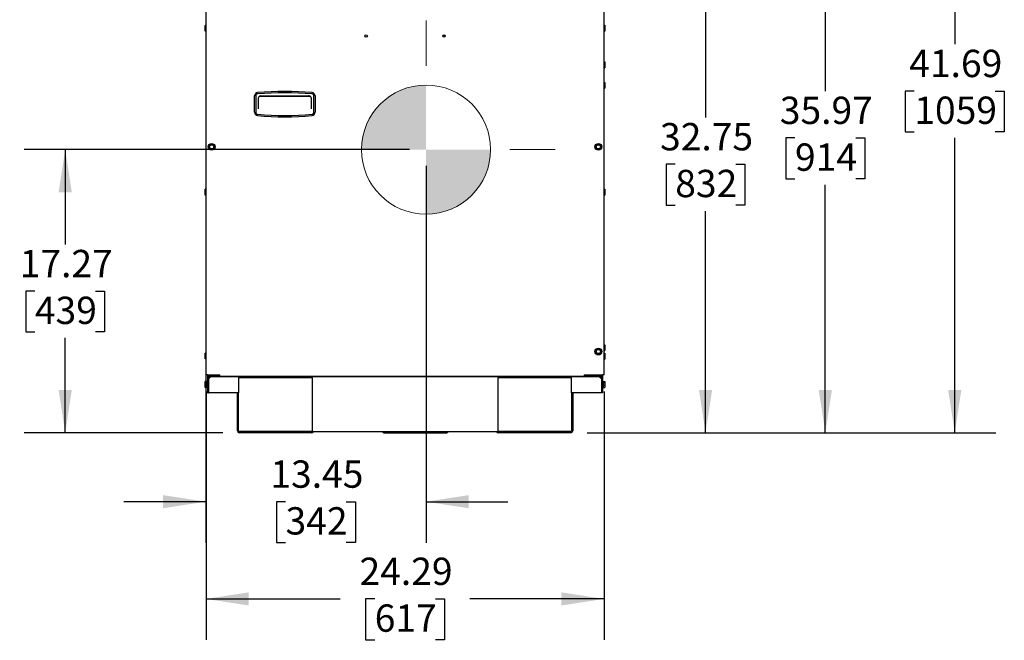
# Model space of a CAD drawing. Units: inches. Extents: x 0.8 to 15.9, y 0.5 to 10.5.
# Drawn here: x 11.6 to 14.6, y 4.4 to 6.3 of the extents above; entities that cross this region are included whole.
import ezdxf

# ---------------------------------------------------------------- set-up
doc = ezdxf.new("R2010")
doc.units = ezdxf.units.IN
doc.header["$MEASUREMENT"] = 0
doc.layers.add('FORMAT', color=7, linetype='Continuous')
doc.styles.add('SLDTEXTSTYLE0', font='TXT', dxfattribs={"width": 0.605})
doc.dimstyles.new('SLDDIMSTYLE0', dxfattribs={"dimtxt": 0.080892, "dimasz": 0.13, "dimexe": 0, "dimexo": 0.0625, "dimgap": 0.020223, "dimtad": 0, "dimtih": 1, "dimtoh": 1, "dimlfac": 20, "dimrnd": 1e-09, "dimzin": 12, "dimdsep": 46, "dimtxsty": 'SLDTEXTSTYLE0', "dimsah": 1, "dimcen": 0.09, "dimadec": 0, "dimazin": 3, "dimtfac": 1, "dimtofl": 0, "dimtmove": 0, "dimatfit": 3, "dimfxl": 0, "dimfrac": 2, "dimtolj": 1, "dimtzin": 12, "dimarcsym": 0})
doc.dimstyles.new('SLDDIMSTYLE1', dxfattribs={"dimtxt": 0.080892, "dimasz": 0.13, "dimexe": 0, "dimexo": 0.0625, "dimgap": 0.020223, "dimtad": 0, "dimtih": 1, "dimtoh": 1, "dimlfac": 20, "dimrnd": 1e-09, "dimzin": 12, "dimdsep": 46, "dimtxsty": 'SLDTEXTSTYLE0', "dimsah": 1, "dimcen": 0.09, "dimadec": 0, "dimazin": 3, "dimtfac": 1, "dimtmove": 0, "dimatfit": 0, "dimfxl": 0, "dimfrac": 2, "dimtolj": 1, "dimtzin": 12, "dimarcsym": 0})

# ---------------------------------------------------------------- blocks, each defined once
blk = doc.blocks.new('_D_9')
at = {"layer": 'FORMAT'}
for p, q in [((12.726, 6.6624), (13.8534, 6.6624)), ((13.7284, 6.6624), (13.7284, 5.9864)), ((13.6358, 5.8437), (13.608, 5.8437)), ((13.608, 5.8437), (13.608, 5.7194)), ((13.8209, 5.8437), (13.8487, 5.8437)), ((13.8487, 5.8437), (13.8487, 5.7194)), ((13.608, 5.7194), (13.6358, 5.7194)), ((13.8487, 5.7194), (13.8209, 5.7194)), ((13.7284, 5.0249), (13.7284, 5.7009)), ((13.3674, 5.0249), (13.8534, 5.0249))]:
    blk.add_line(p, q, dxfattribs=at)
for points in [[(13.7284, 6.6624), (13.7084, 6.5324), (13.7484, 6.5324)], [(13.7284, 5.0249), (13.7484, 5.1549), (13.7084, 5.1549)]]:
    blk.add_solid(points, dxfattribs=at)
at = {"layer": 'FORMAT', "char_height": 0.08333, "attachment_point": 1, "style": 'SLDTEXTSTYLE0'}
for s, insert in [('32.75', (13.5895, 5.9696)), ('832', (13.6358, 5.8269))]:
    blk.add_mtext(s, dxfattribs=dict(at, insert=insert))
blk = doc.blocks.new('_D_10')
at = {"layer": 'FORMAT'}
for p, q in [((13.3455, 7.1092), (14.6139, 7.1092)), ((14.4889, 7.1092), (14.4889, 6.2098)), ((14.3654, 6.0671), (14.3377, 6.0671)), ((14.3377, 6.0671), (14.3377, 5.9428)), ((14.6123, 6.0671), (14.6401, 6.0671)), ((14.6401, 6.0671), (14.6401, 5.9428)), ((14.3377, 5.9428), (14.3654, 5.9428)), ((14.4889, 5.0249), (14.4889, 5.9243)), ((14.6401, 5.9428), (14.6123, 5.9428)), ((13.3674, 5.0249), (14.6139, 5.0249))]:
    blk.add_line(p, q, dxfattribs=at)
for points in [[(14.4889, 7.1092), (14.4689, 6.9792), (14.5089, 6.9792)], [(14.4889, 5.0249), (14.5089, 5.1549), (14.4689, 5.1549)]]:
    blk.add_solid(points, dxfattribs=at)
at = {"layer": 'FORMAT', "char_height": 0.08333, "attachment_point": 1, "style": 'SLDTEXTSTYLE0'}
for s, insert in [('41.69', (14.35, 6.193)), ('1059', (14.3654, 6.0503))]:
    blk.add_mtext(s, dxfattribs=dict(at, insert=insert))
blk = doc.blocks.new('_D_11')
at = {"layer": 'FORMAT'}
for p, q in [((12.8254, 5.8886), (11.6492, 5.8886)), ((11.7742, 5.8886), (11.7742, 5.5995)), ((11.6816, 5.4568), (11.6538, 5.4568)), ((11.6538, 5.4568), (11.6538, 5.3325)), ((11.8668, 5.4568), (11.8945, 5.4568)), ((11.8945, 5.4568), (11.8945, 5.3325)), ((11.6538, 5.3325), (11.6816, 5.3325)), ((11.8945, 5.3325), (11.8668, 5.3325)), ((11.7742, 5.0249), (11.7742, 5.314)), ((12.255, 5.0249), (11.6492, 5.0249))]:
    blk.add_line(p, q, dxfattribs=at)
for points in [[(11.7742, 5.8886), (11.7542, 5.7586), (11.7942, 5.7586)], [(11.7742, 5.0249), (11.7942, 5.1549), (11.7542, 5.1549)]]:
    blk.add_solid(points, dxfattribs=at)
at = {"layer": 'FORMAT', "char_height": 0.08333, "attachment_point": 1, "style": 'SLDTEXTSTYLE0'}
for s, insert in [('17.27', (11.6353, 5.5827)), ('439', (11.6816, 5.44))]:
    blk.add_mtext(s, dxfattribs=dict(at, insert=insert))
blk = doc.blocks.new('_D_13')
at = {"layer": 'FORMAT'}
for p, q in [((13.4653, 6.8233), (14.2189, 6.8233)), ((14.0939, 6.8233), (14.0939, 6.0669)), ((14.0013, 5.9241), (13.9735, 5.9241)), ((13.9735, 5.9241), (13.9735, 5.7999)), ((14.1865, 5.9241), (14.2143, 5.9241)), ((14.2143, 5.9241), (14.2143, 5.7999)), ((13.9735, 5.7999), (14.0013, 5.7999)), ((14.2143, 5.7999), (14.1865, 5.7999)), ((14.0939, 5.0249), (14.0939, 5.7814)), ((13.3674, 5.0249), (14.2189, 5.0249))]:
    blk.add_line(p, q, dxfattribs=at)
for points in [[(14.0939, 6.8233), (14.0739, 6.6933), (14.1139, 6.6933)], [(14.0939, 5.0249), (14.1139, 5.1549), (14.0739, 5.1549)]]:
    blk.add_solid(points, dxfattribs=at)
at = {"layer": 'FORMAT', "char_height": 0.08333, "attachment_point": 1, "style": 'SLDTEXTSTYLE0'}
for s, insert in [('35.97', (13.955, 6.05)), ('914', (14.0013, 5.9073))]:
    blk.add_mtext(s, dxfattribs=dict(at, insert=insert))
blk = doc.blocks.new('_D_15')
at = {"layer": 'FORMAT'}
for p, q in [((12.204, 5.1512), (12.204, 4.3931)), ((13.4185, 5.1512), (13.4185, 4.3931)), ((12.204, 4.5181), (12.6137, 4.5181)), ((12.7187, 4.5181), (12.6909, 4.5181)), ((12.6909, 4.5181), (12.6909, 4.3938)), ((12.9038, 4.5181), (12.9316, 4.5181)), ((12.9316, 4.5181), (12.9316, 4.3938)), ((13.4185, 4.5181), (13.0088, 4.5181)), ((12.6909, 4.3938), (12.7187, 4.3938)), ((12.9316, 4.3938), (12.9038, 4.3938))]:
    blk.add_line(p, q, dxfattribs=at)
for points in [[(12.204, 4.5181), (12.334, 4.4981), (12.334, 4.5381)], [(13.4185, 4.5181), (13.2885, 4.5381), (13.2885, 4.4981)]]:
    blk.add_solid(points, dxfattribs=at)
at = {"layer": 'FORMAT', "char_height": 0.08333, "attachment_point": 1, "style": 'SLDTEXTSTYLE0'}
for s, insert in [('24.29', (12.6724, 4.644)), ('617', (12.7187, 4.5013))]:
    blk.add_mtext(s, dxfattribs=dict(at, insert=insert))
blk = doc.blocks.new('_D_16')
at = {"layer": 'FORMAT'}
for p, q in [((12.203, 6.7358), (12.203, 4.6896)), ((12.8754, 5.8386), (12.8754, 4.6896)), ((12.203, 4.8146), (11.953, 4.8146)), ((12.4466, 4.8146), (12.4189, 4.8146)), ((12.4189, 4.8146), (12.4189, 4.6904)), ((12.6318, 4.8146), (12.6596, 4.8146)), ((12.6596, 4.8146), (12.6596, 4.6904)), ((12.8754, 4.8146), (13.1254, 4.8146)), ((12.4189, 4.6904), (12.4466, 4.6904)), ((12.6596, 4.6904), (12.6318, 4.6904))]:
    blk.add_line(p, q, dxfattribs=at)
for points in [[(12.203, 4.8146), (12.073, 4.8346), (12.073, 4.7946)], [(12.8754, 4.8146), (13.0054, 4.7946), (13.0054, 4.8346)]]:
    blk.add_solid(points, dxfattribs=at)
at = {"layer": 'FORMAT', "char_height": 0.08333, "attachment_point": 1, "style": 'SLDTEXTSTYLE0'}
for s, insert in [('13.45', (12.4003, 4.9405)), ('342', (12.4466, 4.7978))]:
    blk.add_mtext(s, dxfattribs=dict(at, insert=insert))
blk = doc.blocks.new('CENTER_OF_MASS_1')
at = {"linetype": 'Continuous', "lineweight": 0}
h = blk.add_hatch(color=0, dxfattribs=at)
edge = h.paths.add_edge_path(flags=0)
edge.add_arc((0, 0), 0.1969, 90, 180)
edge.add_line((-0.1969, 0), (0, 0))
edge.add_line((0, 0), (0, 0.1969))
h = blk.add_hatch(color=0, dxfattribs=at)
edge = h.paths.add_edge_path(flags=0)
edge.add_arc((0, 0), 0.1969, 270, 360)
edge.add_line((0.1969, 0), (0, 0))
edge.add_line((0, 0), (0, -0.1969))
at = {"color": 0, "linetype": 'Continuous', "lineweight": 0}
for p, q in [((0, 0.3937), (0, 0.2559)), ((-0.3937, 0), (-0.2559, 0)), ((0.3937, 0), (0.2559, 0)), ((0, -0.3937), (0, -0.2559))]:
    blk.add_line(p, q, dxfattribs=at)
blk.add_circle((0, 0), 0.1969, dxfattribs=at)

msp = doc.modelspace()

# ---------------------------------------------------------------- linework, layer by layer
at = {"color": 7, "linetype": 'Continuous', "lineweight": 25}
for p, q in [((12.20399, 5.20122), (12.20399, 6.3351)), ((13.4185, 5.20122), (13.4185, 6.3351)), ((12.20399, 6.26742), (12.20104, 6.26742)), ((12.20104, 6.26661), (12.20104, 6.26742)), ((12.20399, 6.26742), (12.20104, 6.26742)), ((12.20104, 6.26742), (12.20104, 6.26742)), ((12.20399, 6.26661), (12.20104, 6.26661)), ((12.20104, 6.2588), (12.20104, 6.26661)), ((12.20399, 6.2588), (12.20104, 6.2588)), ((12.20104, 6.25099), (12.20104, 6.2588)), ((12.20104, 6.25019), (12.20104, 6.25099)), ((12.20399, 6.25099), (12.20104, 6.25099)), ((12.20399, 6.25019), (12.20104, 6.25019)), ((12.20399, 6.25019), (12.20104, 6.25019)), ((12.20104, 6.25019), (12.20104, 6.25019)), ((13.4185, 6.26779), (13.42146, 6.26779)), ((13.4185, 6.26261), (13.42146, 6.26261)), ((13.4185, 6.25363), (13.42146, 6.25363)), ((13.42146, 6.26779), (13.42146, 6.26261)), ((13.42146, 6.26261), (13.42146, 6.25363)), ((13.42146, 6.25363), (13.42146, 6.24982)), ((12.92697, 6.2372), (12.9334, 6.23663)), ((13.4185, 6.24982), (13.42146, 6.24982)), ((13.4185, 6.15592), (13.42146, 6.15592)), ((13.4185, 6.15141), (13.42146, 6.15141)), ((13.4185, 6.14238), (13.42146, 6.14238)), ((13.4185, 6.13787), (13.42146, 6.13787)), ((13.42146, 6.15592), (13.42146, 6.15141)), ((13.42146, 6.15141), (13.42146, 6.14238)), ((13.42146, 6.14238), (13.42146, 6.13787)), ((13.4185, 6.0929), (13.42146, 6.0929)), ((13.4185, 6.09126), (13.42146, 6.09126)), ((13.4185, 6.08276), (13.42146, 6.08276)), ((13.4185, 6.07589), (13.42146, 6.07589)), ((13.42146, 6.0929), (13.42146, 6.09126)), ((13.42146, 6.09126), (13.42146, 6.08276)), ((13.42146, 6.08276), (13.42146, 6.07589)), ((12.35187, 6.00233), (12.35187, 6.05235)), ((12.35587, 6.05235), (12.35587, 6.00233)), ((12.36337, 6.04437), (12.36337, 6.01274)), ((12.36818, 6.05187), (12.52056, 6.05187)), ((12.37162, 6.05262), (12.51712, 6.05262)), ((12.52537, 6.01274), (12.52537, 6.04437)), ((12.53287, 6.00233), (12.53287, 6.05235)), ((12.53687, 6.05235), (12.53687, 6.00233)), ((12.21657, 5.90471), (12.21206, 5.8969)), ((12.21206, 5.8969), (12.21657, 5.88908)), ((12.2256, 5.90471), (12.21657, 5.90471)), ((12.23011, 5.8969), (12.2256, 5.90471)), ((12.2256, 5.88908), (12.23011, 5.8969)), ((13.39681, 5.90474), (13.3923, 5.89692)), ((13.3923, 5.89692), (13.39681, 5.88911)), ((13.40584, 5.90474), (13.39681, 5.90474)), ((13.41035, 5.89692), (13.40584, 5.90474)), ((13.40584, 5.88911), (13.41035, 5.89692)), ((12.21657, 5.88908), (12.2256, 5.88908)), ((13.39681, 5.88911), (13.40584, 5.88911)), ((12.20399, 5.76753), (12.20104, 5.76753)), ((12.20104, 5.76701), (12.20104, 5.76753)), ((12.20399, 5.76701), (12.20104, 5.76701)), ((12.20104, 5.76661), (12.20104, 5.76701)), ((12.20104, 5.7588), (12.20104, 5.76661)), ((12.20399, 5.76661), (12.20104, 5.76661)), ((12.20399, 5.7588), (12.20104, 5.7588)), ((12.20104, 5.75099), (12.20104, 5.7588)), ((12.20104, 5.7506), (12.20104, 5.75099)), ((12.20399, 5.75099), (12.20104, 5.75099)), ((12.20399, 5.7506), (12.20104, 5.7506)), ((12.20104, 5.75008), (12.20104, 5.7506)), ((12.20399, 5.75008), (12.20104, 5.75008)), ((13.4185, 5.76779), (13.42146, 5.76779)), ((13.4185, 5.76398), (13.42146, 5.76398)), ((13.4185, 5.75499), (13.42146, 5.75499)), ((13.4185, 5.74981), (13.42146, 5.74981)), ((13.42146, 5.76779), (13.42146, 5.76398)), ((13.42146, 5.76398), (13.42146, 5.75499)), ((13.42146, 5.75499), (13.42146, 5.74981)), ((13.4185, 5.29269), (13.42146, 5.29269)), ((13.4185, 5.29232), (13.42146, 5.29232)), ((13.4185, 5.29209), (13.42146, 5.29209)), ((13.42146, 5.29269), (13.42146, 5.29232)), ((13.42146, 5.29232), (13.42146, 5.29209)), ((13.42146, 5.29209), (13.42146, 5.28417)), ((12.20399, 5.26752), (12.20104, 5.26752)), ((12.20104, 5.26662), (12.20104, 5.26752)), ((12.20399, 5.26662), (12.20104, 5.26662)), ((12.20104, 5.26661), (12.20104, 5.26662)), ((12.20399, 5.26661), (12.20104, 5.26661)), ((12.20104, 5.2588), (12.20104, 5.26661)), ((12.20399, 5.2588), (12.20104, 5.2588)), ((12.20104, 5.25099), (12.20104, 5.2588)), ((13.39681, 5.28041), (13.3923, 5.2726)), ((13.3923, 5.2726), (13.39681, 5.26478)), ((13.40584, 5.28041), (13.39681, 5.28041)), ((13.39681, 5.26478), (13.40584, 5.26478)), ((13.41035, 5.2726), (13.40584, 5.28041)), ((13.40584, 5.26478), (13.41035, 5.2726)), ((13.4185, 5.28417), (13.42146, 5.28417)), ((13.4185, 5.27647), (13.42146, 5.27647)), ((13.4185, 5.2761), (13.42146, 5.2761)), ((13.4185, 5.26779), (13.42146, 5.26779)), ((13.4185, 5.26698), (13.42146, 5.26698)), ((13.4185, 5.25959), (13.42146, 5.25959)), ((13.42146, 5.28417), (13.42146, 5.27647)), ((13.42146, 5.27647), (13.42146, 5.2761)), ((13.42146, 5.26779), (13.42146, 5.26698)), ((13.42146, 5.26698), (13.42146, 5.25959)), ((13.42146, 5.25959), (13.42146, 5.25141)), ((12.20104, 5.25098), (12.20104, 5.25099)), ((12.20399, 5.25099), (12.20104, 5.25099)), ((12.20104, 5.25009), (12.20104, 5.25098)), ((12.20399, 5.25098), (12.20104, 5.25098)), ((12.20399, 5.25009), (12.20104, 5.25009)), ((13.4185, 5.25141), (13.42146, 5.25141)), ((13.4185, 5.25063), (13.42146, 5.25063)), ((13.4185, 5.24982), (13.42146, 5.24982)), ((13.42146, 5.25141), (13.42146, 5.25063)), ((13.42146, 5.25063), (13.42146, 5.24982)), ((12.20812, 5.20122), (12.20399, 5.20122)), ((12.20812, 5.20122), (12.24562, 5.20122)), ((12.20859, 5.20122), (12.20859, 5.1469)), ((12.21117, 5.20122), (12.21117, 5.1469)), ((12.21125, 5.19948), (12.21125, 5.20122)), ((12.21538, 5.19948), (12.21125, 5.19948)), ((12.22414, 5.19948), (12.21538, 5.19948)), ((12.22277, 5.19845), (12.22277, 5.1969)), ((12.22277, 5.19845), (12.24347, 5.19845)), ((12.22412, 5.19845), (12.22412, 5.19948)), ((12.22414, 5.19845), (12.22414, 5.20122)), ((12.22417, 5.19845), (12.22417, 5.20122)), ((12.22455, 5.19845), (12.22455, 5.20122)), ((12.2264, 5.19845), (12.2264, 5.20122)), ((12.23497, 5.19845), (12.23497, 5.20122)), ((12.24169, 5.19845), (12.24169, 5.20122)), ((12.24207, 5.19845), (12.24207, 5.20122)), ((12.2421, 5.19845), (12.2421, 5.20122)), ((12.24562, 5.19948), (12.2421, 5.19948)), ((12.24347, 5.1969), (12.24347, 5.19845)), ((12.24392, 5.20122), (12.24392, 5.20048)), ((12.24562, 5.20048), (12.24392, 5.20048)), ((12.24562, 5.19709), (12.24562, 5.20122)), ((13.35812, 5.20122), (13.35812, 5.19709)), ((13.35812, 5.20122), (13.41437, 5.20122)), ((13.35812, 5.19948), (13.38038, 5.19948)), ((13.37902, 5.19845), (13.37902, 5.1969)), ((13.37902, 5.19845), (13.39968, 5.19845)), ((13.38038, 5.19845), (13.38038, 5.20122)), ((13.38422, 5.19845), (13.38422, 5.20122)), ((13.39321, 5.19845), (13.39321, 5.20122)), ((13.39836, 5.19845), (13.39836, 5.20122)), ((13.39836, 5.19948), (13.40712, 5.19948)), ((13.39839, 5.19845), (13.39839, 5.19948)), ((13.39968, 5.19845), (13.39972, 5.19845)), ((13.39972, 5.1969), (13.39972, 5.19845)), ((13.41125, 5.19948), (13.40712, 5.19948)), ((13.41125, 5.20122), (13.41125, 5.19948)), ((13.41133, 5.20122), (13.41133, 5.1469)), ((13.41391, 5.20122), (13.41391, 5.1469)), ((13.4185, 5.20122), (13.41437, 5.20122)), ((12.20704, 5.18091), (12.20104, 5.18091)), ((12.20104, 5.17659), (12.20104, 5.18091)), ((12.20704, 5.17659), (12.20104, 5.17659)), ((12.20104, 5.16757), (12.20104, 5.17659)), ((12.20859, 5.18225), (12.20704, 5.18225)), ((12.20704, 5.16155), (12.20704, 5.18225)), ((12.21117, 5.19622), (12.21354, 5.19622)), ((12.21125, 5.17665), (12.21117, 5.17665)), ((12.21125, 5.1469), (12.21125, 5.19217)), ((12.21125, 5.19217), (12.21597, 5.19217)), ((12.21597, 5.1969), (12.21597, 5.19217)), ((12.21597, 5.1969), (13.40652, 5.1969)), ((12.24562, 5.19709), (13.35812, 5.19709)), ((12.25299, 5.1969), (12.25299, 5.19709)), ((12.3035, 5.19217), (12.3035, 5.1469)), ((12.5285, 5.19217), (12.3035, 5.19217)), ((12.5285, 5.02815), (12.5285, 5.19217)), ((12.73513, 5.1969), (12.73513, 5.19709)), ((12.73826, 5.19709), (12.73826, 5.1969)), ((13.094, 5.19217), (13.094, 5.02815)), ((13.319, 5.19217), (13.094, 5.19217)), ((13.319, 5.1469), (13.319, 5.19217)), ((13.40652, 5.19217), (13.40652, 5.1969)), ((13.40652, 5.19217), (13.41125, 5.19217)), ((13.40895, 5.19622), (13.41133, 5.19622)), ((13.41125, 5.19217), (13.41125, 5.1469)), ((13.41133, 5.17665), (13.41125, 5.17665)), ((13.41546, 5.18225), (13.41391, 5.18225)), ((13.41546, 5.18225), (13.41546, 5.17925)), ((13.41546, 5.18092), (13.42146, 5.18092)), ((13.41546, 5.1806), (13.42146, 5.1806)), ((13.41546, 5.17925), (13.41546, 5.16155)), ((13.41546, 5.17831), (13.42146, 5.17831)), ((13.41546, 5.16961), (13.42146, 5.16961)), ((13.42146, 5.18092), (13.42146, 5.1806)), ((13.42146, 5.1806), (13.42146, 5.17831)), ((13.42146, 5.17831), (13.42146, 5.16961)), ((13.42146, 5.16961), (13.42146, 5.16319)), ((12.20704, 5.16757), (12.20104, 5.16757)), ((12.20104, 5.16288), (12.20104, 5.16757)), ((12.20704, 5.16288), (12.20104, 5.16288)), ((12.20704, 5.16155), (12.20859, 5.16155)), ((12.20859, 5.1469), (12.21117, 5.1469)), ((12.21117, 5.16715), (12.21125, 5.16715)), ((12.3035, 5.1469), (12.21125, 5.1469)), ((12.29957, 5.0304), (12.29957, 5.1469)), ((12.3035, 5.0304), (12.3035, 5.1469)), ((13.319, 5.1469), (13.319, 5.0304)), ((13.41125, 5.1469), (13.319, 5.1469)), ((13.32292, 5.1469), (13.32292, 5.0304)), ((13.41125, 5.16715), (13.41133, 5.16715)), ((13.41391, 5.1469), (13.41133, 5.1469)), ((13.41391, 5.16155), (13.41546, 5.16155)), ((13.41546, 5.16319), (13.42146, 5.16319)), ((13.41546, 5.16287), (13.42146, 5.16287)), ((13.42146, 5.16319), (13.42146, 5.16287)), ((12.52695, 5.02885), (12.30505, 5.02885)), ((12.52695, 5.02492), (12.30505, 5.02492)), ((13.094, 5.02815), (12.5285, 5.02815)), ((12.74689, 5.02815), (12.74691, 5.0275)), ((12.74703, 5.0275), (12.93877, 5.0275)), ((12.74703, 5.02492), (12.93877, 5.02492)), ((12.93889, 5.02752), (12.9389, 5.02815)), ((13.31745, 5.02885), (13.09555, 5.02885)), ((13.31745, 5.02492), (13.09555, 5.02492))]:
    msp.add_line(p, q, dxfattribs=at)
at = {"color": 7, "linetype": 'Continuous', "lineweight": 25, "flags": 128}
for points in [[(12.36953, 6.05235), (12.37101, 6.0526), (12.3715, 6.05262)], [(12.51724, 6.05262), (12.5187, 6.05246), (12.51921, 6.05235)], [(12.25265, 5.1969), (12.2523, 5.19695), (12.25179, 5.19709)], [(12.77601, 5.19709), (12.77556, 5.19697), (12.77475, 5.1969)]]:
    msp.add_lwpolyline(points, dxfattribs=at)
at = {"color": 7, "linetype": 'Continuous', "lineweight": 25}
for centre, radius in [((12.6925, 6.2351), 0.00375), ((12.93, 6.2351), 0.00375), ((12.22109, 5.8969), 0.01035), ((12.22109, 5.8969), 0.00625), ((13.40133, 5.89692), 0.01035), ((13.40133, 5.89692), 0.00625), ((13.40133, 5.2726), 0.01035), ((13.40133, 5.2726), 0.00625)]:
    msp.add_circle(centre, radius, dxfattribs=at)
for centre, radius, start, end in [((12.36187, 6.05235), 0.01, 95.18725, 180), ((12.36187, 6.05235), 0.006, 95.18725, 180), ((12.44437, 5.14359), 0.9225, 84.81275, 95.18725), ((12.44437, 5.14359), 0.9185, 84.81275, 95.18725), ((12.37162, 6.04437), 0.00825, 104.67856, 180), ((12.37162, 6.04437), 0.00825, 90, 90.81445), ((12.51712, 6.04437), 0.00825, 89.18555, 90), ((12.51712, 6.04437), 0.00825, 0, 75.32144), ((12.52687, 6.05235), 0.006, 0, 84.81275), ((12.52687, 6.05235), 0.01, 0, 84.81275), ((12.36187, 6.00233), 0.01, 180, 264.81275), ((12.36187, 6.00233), 0.006, 180, 264.81275), ((12.44437, 6.91109), 0.9225, 264.81275, 275.18725), ((12.44437, 6.91109), 0.9185, 264.81275, 275.18725), ((12.52687, 6.00233), 0.006, 275.18725, 0), ((12.52687, 6.00233), 0.01, 275.18725, 0), ((12.21597, 5.19217), 0.00472, 90, 180), ((12.21597, 5.19217), 0.00155, 90, 180), ((13.40652, 5.19217), 0.00473, 0, 90), ((13.40652, 5.19217), 0.00155, 0, 90), ((12.30505, 5.0304), 0.00547, 180, 270), ((12.30505, 5.0304), 0.00155, 180, 270), ((12.52695, 5.0304), 0.00155, 270, 0), ((12.52695, 5.0304), 0.00547, 270, 335.73491), ((12.74703, 5.02905), 0.00413, 192.65784, 270), ((12.74703, 5.02905), 0.00155, 215.72327, 270), ((12.74941, 5.02818), 0.00248, 180.74274, 195.84742), ((12.93877, 5.02905), 0.00155, 270, 324.27673), ((12.93877, 5.02905), 0.00413, 270, 347.34216), ((12.93638, 5.02818), 0.00248, 344.15258, 359.25726), ((13.09555, 5.0304), 0.00548, 204.26509, 270), ((13.09555, 5.0304), 0.00155, 180, 270), ((13.31745, 5.0304), 0.00155, 270, 0), ((13.31745, 5.0304), 0.00547, 270, 0)]:
    msp.add_arc(centre, radius, start, end, dxfattribs=at)

# ---------------------------------------------------------------- block references
at = {"color": 7, "linetype": 'Continuous', "lineweight": 0}
msp.add_blockref('CENTER_OF_MASS_1', (12.87544, 5.88863), dxfattribs=at)

# ---------------------------------------------------------------- dimensions: what is measured, and where the dimension line sits
at = {"layer": 'FORMAT'}
for base, p1, p2, picture, middle in [((14.48889, 7.10922), (13.31745, 5.02492), (13.29551, 7.10922), '_D_10', (14.48889, 6.06707)), ((14.09391, 5.02492), (13.41533, 6.82329), (13.31745, 5.02492), '_D_13', (14.09391, 5.9241)), ((13.72835, 5.02492), (12.67604, 6.66243), (13.31745, 5.02492), '_D_9', (13.72835, 5.84368)), ((11.77417, 5.02492), (12.87544, 5.88863), (12.30505, 5.02492), '_D_11', (11.77417, 5.45678))]:
    dim = msp.add_linear_dim(base=base, p1=p1, p2=p2, angle=90, dimstyle='SLDDIMSTYLE0', dxfattribs=at)
    dim.commit()
    dim.dimension.update_dxf_attribs({"geometry": picture, "text_midpoint": middle, "dimtype": 160})
for base, p1, p2, dimstyle, picture, middle in [((12.87544, 4.81461), (12.20304, 6.78579), (12.87544, 5.88863), 'SLDDIMSTYLE1', '_D_16', (12.53924, 4.81461)), ((13.4185, 4.51806), (12.20399, 5.20122), (13.4185, 5.20122), 'SLDDIMSTYLE0', '_D_15', (12.81125, 4.51806))]:
    dim = msp.add_linear_dim(base=base, p1=p1, p2=p2, dimstyle=dimstyle, dxfattribs=at)
    dim.commit()
    dim.dimension.update_dxf_attribs({"geometry": picture, "text_midpoint": middle, "dimtype": 160})

doc.saveas('drawing.dxf')
